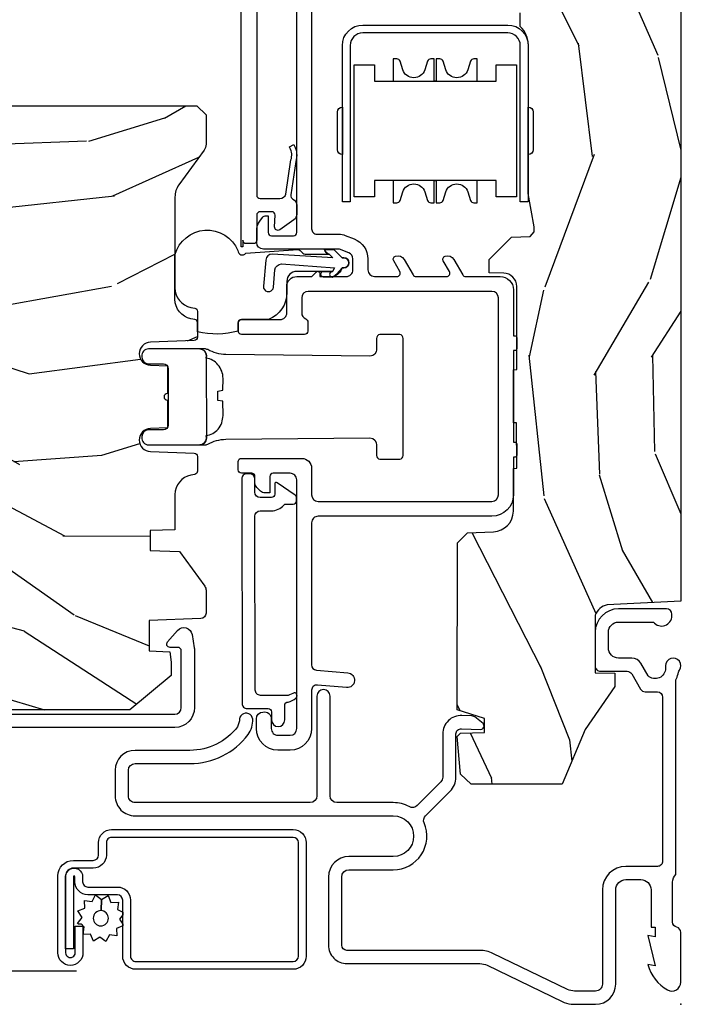
# Model space of a CAD drawing. Units: inches. Extents: x 1 to 261, y 1 to 200.
# Drawn here: x 24 to 26, y 65 to 68 of the extents above; entities that cross this region are included whole.
import ezdxf

# ---------------------------------------------------------------- set-up
doc = ezdxf.new("R2010")
doc.units = ezdxf.units.IN
doc.header["$MEASUREMENT"] = 0
doc.layers.add('ZP-ANNO-NPLT', color=7, linetype='Continuous', plot=False)
for name, color, linetype in [('ZP-SECT-ALUM', 63, 'Continuous'), ('ZP-SECT-HDWR', 53, 'Continuous'), ('ZP-SECT-SCRN', 234, 'Screen'), ('ZP-SECT-VINL', 130, 'Continuous'), ('ZP-SECT-WDHA', 11, 'Continuous'), ('ZP-SECT-WOOD', 104, 'Continuous'), ('ZP-SECT-WSTP', 40, 'Continuous')]:
    doc.layers.add(name, color=color, linetype=linetype)
doc.linetypes.add('Screen', pattern='A,0.0625,-0.09375,[133,ltypeshp.shx,S=0.0375,R=0,X=-0.0625,Y=0],-0.0625,0.03125', length=0.25)

# ---------------------------------------------------------------- blocks, each defined once
blk = doc.blocks.new('CS AS C M5 DH RPT (11-16 IG) V UJ FS')
at = {"layer": 'ZP-SECT-WDHA'}
h = blk.add_hatch(dxfattribs=at)
h.set_pattern_fill('WOOD3', color=256, scale=2, angle=163, style=0, pattern_type=2)
h.set_pattern_definition([(158.2363999999999, (3.169459558434369, -1.287691299393629), (20.45396798290167, -8.344771374467806), [0.240832, -23.84235799999999]), (174.3099, (2.945793851097704, -1.198395995140942), (-8.235181511295936, 0.4263690944681484), [0.3059419999999999, -9.892097999999995]), (208, (2.641360122025418, -1.168062769081899), (-0.5847435903937085, -1.91261010378108), [0.226274, -2.602152]), (209.8476, (2.441571888315707, -1.274292057280348), (-35.54768828883149, -20.50272857977593), [0.438634, -43.42479]), (175.9946, (2.061121516015533, -1.492598067771695), (18.38297247813529, -1.437476743240211), [0.266834, -26.416494]), (162.9999999999999, (1.79493997718177, -1.473959709901564), (-2.497352921371544, -1.327866102480598), [0.5, -1.5]), (153.5377, (1.316787599200239, -1.327773857540194), (8.978306718050995, -4.83632345258755), [0.24331, -11.922214]), (157.2894, (3.011578837884116, -1.804095867613668), (16.62874032651941, -7.175302374271584), [0.200998, -19.898754]), (162.9999999999999, (2.826165320785947, -1.726495431549878), (-2.497352921371544, -1.327866102480598), [0.3, -1.7]), (191.3008, (2.539273893997034, -1.638783920133065), (-24.54716094300747, -5.043499394239721), [0.2952959999999999, -29.23434999999999]), (215.125, (2.249702618785477, -1.696649942739981), (10.57415813511433, 7.224071108844612), [0.4560699999999999, -22.347438]), (202.2893999999999, (1.876683473415625, -1.9590555775643), (-14.3993751268171, -6.054586024953077), [0.2842539999999999, -28.14108799999999]), (169.3402, (1.613669520253666, -2.066868658598651), (-15.88561928555968, 2.765334394382427), [0.362216, -17.748554]), (151.1113000000001, (1.257704939918057, -1.999867035136987), (25.02229161617255, -13.92425483963839), [0.38833, -38.444646]), (156.2902000000001, (2.830308380956012, -2.397004816310769), (-16.62874768410003, 7.175289077572956), [0.3423439999999996, -33.89213999999996]), (166.3665, (2.516859632117473, -2.259346246466521), (-31.18650071420278, 7.443263674111074), [0.3405879999999999, -33.71818599999998]), (196.6901, (2.185868580995589, -2.179065961980058), (4.409962367830815, 0.7431255040166733), [0.3605559999999999, -6.850547999999998]), (210.4896, (1.840502813262134, -2.282615401755834), (-25.55825994297176, -15.19129255384614), [0.325576, -32.232064]), (177.9314, (1.559946557816801, -2.44780676814797), (-22.79293410148565, 0.6943551067665474), [0.310484, -30.737866]), (162.9999999999999, (1.249665394650094, -2.43659963720819), (-2.497352921371544, -1.327866102480598), [0.24, -1.76]), (150.0054, (1.020152253218953, -2.366430428074736), (-16.04400167334359, 9.087905524651102), [0.266834, -26.416494]), (162.9999999999999, (2.675956989343035, -0.7812772254381315), (-2.497352921371544, -1.327866102480598), [0, -2]), (26.15239999999999, (2.320480146256557, -0.9863045749046648), (-36.87554735843706, -18.00538888531859), [0.4386339999999999, -43.42478999999999]), (9.565100000000013, (2.129465770136079, -2.705581605553107), (2.497352076502218, 1.327869099233075), [0.1788859999999999, -4.293249999999995]), (351.1301, (2.305864267467967, -2.675856697831705), (12.0603996767767, -1.595852046107204), [0.2828419999999999, -13.859292]), (319.8014, (2.585324467326529, -2.719468584915546), (8.393559450670804, -6.748938448303024), [0.152316, -15.07923]), (189.5651, (2.320480146256557, -0.9863045749046648), (-2.497352076502219, -1.327869099233075), [0.2236059999999998, -4.248529999999995]), (169.7098, (2.099982024591668, -1.023460709556431), (17.79822734718652, -3.350093459302554), [0.3423439999999999, -33.89213999999999]), (152.8753, (1.763143539375335, -0.962306520189216), (-30.7601241373409, 15.67848221527704), [0.5688579999999998, -56.31699199999999]), (152.6952, (3.233781333473388, -1.077304253081763), (-10.89091849633435, 5.421060729349781), [0.2236059999999998, -22.13707199999998]), (178.5241, (3.03508915535042, -0.9747302878042348), (22.79293551970828, -0.6943538178398185), [0.37363, -36.989452]), (205.8789, (2.661582272731465, -0.9651069497003846), (31.88084594068392, 15.34964888471388), [0.3821, -37.827846]), (197.6952, (2.317800297833884, -1.131882108928409), (-23.21929303946757, -7.540852312839229), [0.316228, -31.306548]), (172.4623, (2.016534154433401, -1.228000321773834), (-10.14779136076372, 1.011111546693648), [0.364966, -11.80056]), (156.4181, (1.654722140003344, -1.180124793431432), (31.344885410924, -13.76583238823937), [0.5234499999999996, -51.82155999999998]), (154.8699, (3.087595481112004, -1.555456631063279), (10.89091361125098, -5.421068605812716), [0.2828419999999999, -13.859292]), (174.3099, (2.831525017631265, -1.435340363502419), (-8.235181511295936, 0.4263690944681484), [0.3059419999999999, -9.892097999999995]), (205.5103999999999, (2.527091288559006, -1.405007137443377), (26.88614988798455, 12.69389479119331), [0.3255759999999997, -32.23206399999996]), (208, (2.233256372088874, -1.545224974621789), (-0.5847435903937085, -1.91261010378108), [0.367696, -2.460732]), (180.354, (1.908600492310569, -1.717847567944261), (27.20289793979688, 0.04876202922806261), [0.335262, -33.190848]), (159.6335000000001, (1.573345799930109, -1.719919098029294), (30.01700107381327, -11.26852463519537), [0.3405879999999999, -33.71818599999998]), (145.8972999999999, (1.25404961699715, -1.601386623304307), (-17.37187083675604, 11.58525502309056), [0.2720299999999999, -26.93091199999999]), (154.2538, (2.941409628750648, -2.033609009044824), (-12.80351945054413, 6.005821017315287), [0.2630579999999997, -26.04283399999998]), (177.9314, (2.704465260389156, -1.919340175578384), (-22.79293410148565, 0.6943551067665474), [0.310484, -30.737866]), (195.0054, (2.394184097222421, -1.908133044638603), (11.31727641611973, 2.814114219735264), [0.3773599999999999, -18.49060399999999]), (212.8991, (2.029692234369719, -2.005835050319945), (28.64036637139407, 18.43175097613516), [0.4967899999999998, -49.18217999999998]), (178.9454, (1.612573464666895, -2.275671912074614), (8.235181634652655, -0.4263644116476297), [0.291204, -14.269016]), (156.991, (1.321418396619435, -2.270312215229296), (-18.54135163249375, 7.760042155334038), [0.3820999999999998, -37.82784599999998]), (139.8013999999999, (0.9697174575424015, -2.120958777196137), (-8.393559450670804, 6.748938448303025), [0.152316, -15.07923]), (153.5377, (2.765986605916993, -2.607391862622649), (8.978306718050995, -4.83632345258755), [0.24331, -11.922214]), (173.008, (2.548168332674777, -2.498970463250672), (-22.20819262847393, 2.606951578708767), [0.345254, -34.1801]), (200.4054, (2.205482413363995, -2.456942369002718), (-30.71134915766887, -11.52445423798904), [0.4280179999999998, -42.37384999999997]), (192.0546, (2.389065562554123, -0.6935657140213038), (-15.72724097270063, -3.557234008732985), [0.205912, -20.385348]), (173.7843, (2.18769353600851, -0.736569282767519), (32.35598179133584, -3.618064673815965), [0.427552, -42.32756599999999]), (155.8750000000001, (1.762655802126204, -0.6902775472610045), (12.80352490518391, -6.005810314090468), [0.4837359999999998, -15.64078])])
edge = h.paths.add_edge_path()
edge.add_arc((4.413992044164715, -0.5705002725747762), 0.06499999999998363, -1.2391865311656147e-11, 89.9999999999875, ccw=False)
edge.add_line((4.478992044164698, -0.5705002725747903), (4.47899204416467, -1.148342268732478))
edge.add_arc((4.446583025335677, -1.147758634023856), 0.03241427356784549, 272.4913801316969, 358.9683059648044, ccw=False)
edge.add_line((4.447992044147952, -1.180142268732112), (4.354171904228934, -1.180142268732112))
edge.add_line((4.354171904228934, -1.180142268732112), (4.359746085427048, -1.343299999999971))
edge.add_line((4.359746085427048, -1.343299999999971), (4.950000000000017, -1.343299999999971))
edge.add_line((4.950000000000017, -1.343299999999971), (5, -1.293299999999974))
edge.add_line((5, -1.293299999999974), (5, -0.02999999999997272))
edge.add_line((5, -0.02999999999997272), (4.970000000000141, 2.842170943040401e-14))
edge.add_line((4.970000000000141, 2.842170943040401e-14), (1.219431173737973, 0))
edge.add_line((1.219431173737973, 0), (1.207774508923706, -0.2224224146434608))
edge.add_arc((1.159142663010929, -0.2126520221120659), 0.04960359873135801, 290.87384172499344, 348.6402048125723, ccw=False)
edge.add_line((1.176816993346335, -0.2589999999999577), (1.002840987486451, -0.2590000000002846))
edge.add_line((1.002840987486451, -0.2590000000002846), (1.001002610130683, -0.1991557604024621))
edge.add_line((1.001002610130683, -0.1991557604024621), (0.9610442528414751, -0.1991557604023626))
edge.add_line((0.9610442528414751, -0.1991557604023626), (0.8313163627394715, -0.2893711463389224))
edge.add_line((0.8313163627394715, -0.2893711463389224), (0.6660269999999855, -0.3588152397034463))
edge.add_line((0.6660269999999855, -0.3588152397034463), (0.6660269999999855, -0.633881547784668))
edge.add_line((0.6660269999999855, -0.633881547784668), (0.6957949367138383, -0.6663675501797712))
edge.add_line((0.6957949367138383, -0.6663675501797712), (0.8095849627977145, -0.6763228874844458))
edge.add_line((0.8095849627977145, -0.6763228874844458), (0.8196814220521844, -0.666328964381762))
edge.add_line((0.8196814220521844, -0.666328964381762), (0.8221675747576285, -0.5935616874480019))
edge.add_line((0.8221675747576285, -0.5935616874480019), (0.8645323409334082, -0.5935616874480019))
edge.add_line((0.8645323409334082, -0.5935616874480019), (0.8907852541368868, -0.6763289643817672))
edge.add_line((0.8907852541368868, -0.6763289643817672), (1.395875689430028, -0.6755289643821243))
edge.add_line((1.395875689430028, -0.6755289643821243), (1.42631110762386, -0.6450935461882779))
edge.add_line((1.42631110762386, -0.6450935461882779), (1.429079433873653, -0.5666190540305536))
edge.add_arc((1.49154136056233, -0.5688002725744468), 0.06249999999998285, 89.99999999999352, 178.0000000000115, ccw=False)
edge.add_line((1.491541360562337, -0.5063002725744639), (1.620701620974614, -0.5063002725744639))
edge.add_line((1.620701620974614, -0.5063002725744639), (1.621050828669382, -0.4963002725708634))
edge.add_line((1.621050828669382, -0.4963002725708634), (1.758033997394961, -0.4967528105767087))
edge.add_line((1.758033997394961, -0.4967528105767087), (1.758701620974307, -0.5063002725744639))
edge.add_line((1.758701620974307, -0.5063002725744639), (1.918701620974616, -0.5063002725744639))
edge.add_line((1.918701620974616, -0.5063002725744639), (1.919400889094021, -0.4963002725708634))
edge.add_line((1.919400889094021, -0.4963002725708634), (2.171086827901433, -0.4963002725708492))
edge.add_arc((2.171086827901428, -0.5363002725708573), 0.04000000000000814, 0.9999999996401812, 89.99999999999238, ccw=False)
edge.add_line((2.211080735707696, -0.535602176313617), (2.21185420506572, -0.5799142061726883))
edge.add_line((2.21185420506572, -0.5799142061726883), (2.252092858744163, -0.5799142061726883))
edge.add_line((2.252092858744163, -0.5799142061726883), (2.320158845163149, -0.5118439804060984))
edge.add_line((2.320158845163149, -0.5118439804060984), (2.322137994941443, -0.4551624424226191))
edge.add_line((2.322137994941443, -0.4551624424226191), (2.336281310752724, -0.443719651188502))
edge.add_line((2.336281310752724, -0.443719651188502), (2.351281310752739, -0.4437196511884451))
edge.add_line((2.351281310752739, -0.4437196511884451), (2.451786642716456, -0.4615325187326818))
edge.add_line((2.451786642716456, -0.4615325187326818), (2.899612061110901, -0.4607325187707403))
edge.add_arc((2.899614493182736, -0.5388325187328926), 0.07810000000002028, 42.83308158168609, 90.0017842183309, ccw=False)
edge.add_line((2.956888147612943, -0.4857350752142793), (2.998545579106747, -0.4857350752142793))
edge.add_arc((3.055814672113574, -0.5388374384966785), 0.07810000000000351, 89.42620173141881, 137.1619965579967, ccw=False)
edge.add_line((3.05659680469077, -0.4607413549288566), (3.208472161120397, -0.4607372513321621))
edge.add_line((3.208472161120397, -0.4607372513321621), (3.20968614600929, -0.4259732725711984))
edge.add_line((3.20968614600929, -0.4259732725711984), (3.503630285494836, -0.4267732725708271))
edge.add_line((3.503630285494836, -0.4267732725708271), (3.504336942185972, -0.4065372725708301))
edge.add_line((3.504336942185972, -0.4065372725708301), (3.631602287067238, -0.4065372725708301))
edge.add_line((3.631602287067238, -0.4065372725708301), (3.63473654255634, -0.496300272570835))
edge.add_line((3.63473654255634, -0.496300272570835), (4.330168203202902, -0.4955002725711921))
edge.add_line((4.330168203202902, -0.4955002725711921), (4.330517410897926, -0.5055002725747926))
edge.add_line((4.330517410897926, -0.5055002725747926), (4.413992044164729, -0.5055002725747926))
h = blk.add_hatch(dxfattribs=at)
h.set_pattern_fill('WOOD3', color=256, scale=2, angle=73, pattern_type=2)
h.set_pattern_definition([(68.23640000000003, (2.080502376004063, -3.402421872881696), (-8.34477137446781, -20.45396798290167), [0.240832, -23.842358]), (84.3099, (2.169797680256778, -3.178756165545025), (0.42636909446815, 8.235181511295936), [0.305942, -9.892097999999999]), (118, (2.20013090631582, -2.874322436472749), (-1.91261010378108, 0.5847435903937088), [0.226274, -2.602152]), (119.8476, (2.093901618117371, -2.674534202763027), (-20.50272857977592, 35.54768828883149), [0.4386339999999999, -43.42478999999998]), (85.9946, (1.875595607626025, -2.294083830462839), (-1.437476743240215, -18.38297247813529), [0.2668339999999998, -26.41649399999999]), (73, (1.894233965496142, -2.027902291629086), (-1.327866102480597, 2.497352921371545), [0.5, -1.5]), (63.53769999999998, (2.040419817857526, -1.549749913647567), (-4.836323452587552, -8.978306718050995), [0.24331, -11.922214]), (67.28939999999999, (1.564097807784037, -3.244541152331418), (-7.175302374271586, -16.6287403265194), [0.200998, -19.898754]), (73, (1.641698243847827, -3.059127635233267), (-1.327866102480597, 2.497352921371545), [0.3, -1.7]), (101.3008, (1.729409755264669, -2.772236208444358), (-5.043499394239715, 24.54716094300748), [0.295296, -29.23435]), (125.125, (1.671543732657739, -2.482664933232783), (7.224071108844608, -10.57415813511433), [0.45607, -22.347438]), (112.2894, (1.40913809783342, -2.109645787862949), (-6.054586024953074, 14.3993751268171), [0.2842539999999999, -28.14108799999999]), (79.3402, (1.301325016799069, -1.84663183470099), (2.76533439438243, 15.88561928555968), [0.362216, -17.748554]), (61.11129999999999, (1.368326640260733, -1.490667254365388), (-13.92425483963839, -25.02229161617255), [0.38833, -38.444646]), (66.29019999999998, (0.9711888590869364, -3.063270695403322), (7.17528907757296, 16.62874768410003), [0.342344, -33.89214]), (76.3665, (1.108847428931199, -2.749821946564801), (7.443263674111081, 31.18650071420278), [0.340588, -33.718186]), (106.6901, (1.189127713417662, -2.418830895442913), (0.7431255040166724, -4.409962367830815), [0.360556, -6.850548]), (120.4896, (1.085578273641886, -2.073465127709454), (-15.19129255384614, 25.55825994297176), [0.325576, -32.232064]), (87.93140000000001, (0.9203869072497639, -1.792908872264132), (0.6943551067665528, 22.79293410148564), [0.310484, -30.737866]), (73, (0.9315940381895302, -1.4826277090974), (-1.327866102480597, 2.497352921371545), [0.24, -1.76]), (60.00539999999998, (1.001763247322998, -1.253114567666273), (9.087905524651106, 16.04400167334359), [0.266834, -26.416494]), (73, (2.586916449959602, -2.908919303790345), (-1.327866102480597, 2.497352921371545), [0, -2]), (296.1524000000001, (2.381889100493055, -2.553442460703874), (-18.00538888531858, 36.87554735843706), [0.438634, -43.42479]), (279.5651, (0.662612069844613, -2.362428084583392), (1.327869099233074, -2.497352076502219), [0.1788859999999999, -4.293249999999997]), (261.1301, (0.6923369775660149, -2.538826581915298), (-1.595852046107206, -12.0603996767767), [0.282842, -13.859292]), (229.8014, (0.6487250904821735, -2.818286781773857), (-6.748938448303024, -8.393559450670804), [0.152316, -15.07923]), (99.56509999999997, (2.381889100493055, -2.553442460703874), (-1.327869099233074, 2.497352076502219), [0.223606, -4.24853]), (79.7098, (2.344732965841303, -2.332944339038995), (-3.350093459302556, -17.79822734718652), [0.342344, -33.89214]), (62.87529999999996, (2.405887155208518, -1.996105853822652), (15.67848221527704, 30.76012413734089), [0.568858, -56.31699200000001]), (62.69520000000001, (2.290889422315928, -3.466743647920701), (5.421060729349783, 10.89091849633435), [0.223606, -22.137072]), (88.5241, (2.393463387593471, -3.26805146979774), (-0.6943538178398221, -22.79293551970828), [0.37363, -36.989452]), (115.8789, (2.403086725697335, -2.894544587178775), (15.34964888471387, -31.88084594068392), [0.3821, -37.827846]), (107.6952, (2.236311566469311, -2.550762612281215), (-7.540852312839225, 23.21929303946757), [0.316228, -31.306548]), (82.4623, (2.140193353623886, -2.249496468880732), (1.01111154669365, 10.14779136076372), [0.364966, -11.80056]), (66.41809999999998, (2.188068881966274, -1.887684454450675), (-13.76583238823937, -31.34488541092399), [0.52345, -51.82156]), (64.86989999999992, (1.812737044334426, -3.320557795559331), (-5.421068605812717, -10.89091361125097), [0.282842, -13.859292]), (84.3099, (1.932853311895315, -3.064487332078592), (0.42636909446815, 8.235181511295936), [0.305942, -9.892097999999999]), (115.5104, (1.963186537954357, -2.760053603006316), (12.69389479119331, -26.88614988798455), [0.325576, -32.232064]), (118, (1.822968700775931, -2.466218686536184), (-1.91261010378108, 0.5847435903937088), [0.367696, -2.460732]), (90.35399999999997, (1.650346107453458, -2.141562806757886), (0.04876202922805728, -27.20289793979688), [0.335262, -33.190848]), (69.63350000000003, (1.648274577368426, -1.80630811437744), (-11.26852463519538, -30.01700107381327), [0.340588, -33.718186]), (55.89729999999997, (1.766807052093412, -1.487011931444464), (11.58525502309056, 17.37187083675603), [0.27203, -26.930912]), (64.2538, (1.334584666352896, -3.174371943197961), (6.005821017315288, 12.80351945054413), [0.263058, -26.042834]), (87.93140000000001, (1.448853499819336, -2.937427574836484), (0.6943551067665528, 22.79293410148564), [0.310484, -30.737866]), (105.0054, (1.460060630759102, -2.627146411669752), (2.814114219735262, -11.31727641611973), [0.37736, -18.490604]), (122.8991, (1.362358625077775, -2.262654548817036), (18.43175097613515, -28.64036637139408), [0.49679, -49.18218]), (88.94539999999999, (1.092521763323106, -1.845535779114222), (-0.4263644116476313, -8.235181634652655), [0.291204, -14.269016]), (66.99100000000001, (1.097881460168423, -1.554380711066756), (7.760042155334039, 18.54135163249375), [0.3821, -37.827846]), (49.80139999999996, (1.247234898201583, -1.202679771989711), (6.748938448303026, 8.393559450670802), [0.152316, -15.07923]), (63.53769999999998, (0.7608018127750711, -2.99894892036432), (-4.836323452587552, -8.978306718050995), [0.24331, -11.922214]), (83.00800000000001, (0.8692232121470624, -2.781130647122101), (2.606951578708771, 22.20819262847393), [0.345254, -34.1801]), (110.4054, (0.9112513063950018, -2.438444727811305), (-11.52445423798903, 30.71134915766887), [0.428018, -42.37385]), (102.0546, (2.674627961376416, -2.622027877001436), (-3.557234008732982, 15.72724097270063), [0.205912, -20.385348]), (83.7843, (2.631624392630215, -2.420655850455816), (-3.618064673815971, -32.35598179133584), [0.4275519999999999, -42.32756599999998]), (65.87499999999999, (2.677916128136701, -1.995618116573521), (-6.00581031409047, -12.80352490518391), [0.4837359999999999, -15.64078])])
edge = h.paths.add_edge_path()
edge.add_line((2.717550742652747, -1.463700000000514), (2.689550742652756, -1.435700000000523))
edge.add_line((2.689550742652756, -1.435700000000523), (2.600823426700913, -1.435700000000523))
edge.add_arc((2.600823426700914, -1.465700000000538), 0.03000000000001468, 90.00000000000253, 126.0000000000104)
edge.add_line((2.583189869132127, -1.441429490169281), (2.477993599765341, -1.517859053651801))
edge.add_arc((2.441550914123205, -1.467700000000593), 0.06199999999997042, 270.0000000000066, 306.00000000002296, ccw=False)
edge.add_line((2.441550914123212, -1.529700000000563), (2.166550742652589, -1.529700000000545))
edge.add_arc((2.166550742652592, -1.469700000000536), 0.06000000000000894, 191.3741878734573, 269.99999999999704, ccw=False)
edge.add_line((2.107729135387899, -1.481532942102959), (2.105354343863524, -1.469727842984348))
edge.add_arc((2.095550742652734, -1.471700000001416), 0.01000000000000897, 11.37418787343531, 90.0000000000051)
edge.add_line((2.095550742652733, -1.461700000001407), (2.01715128098391, -1.461700000001407))
edge.add_arc((2.017151280983911, -1.471700000001407), 0.009999999999999787, 90.00000000000763, 178.0000000000203)
edge.add_line((2.007157372713721, -1.471351005034386), (2.00252790963296, -1.603921482380187))
edge.add_arc((1.967549230687269, -1.60269999999561), 0.03500000000002246, 181.9999999999707, 358.0000000000177, ccw=False)
edge.add_line((1.932570551741577, -1.60392148238018), (1.930781858162391, -1.552700000000371))
edge.add_line((1.930781858162391, -1.552700000000371), (1.847052254613459, -1.552700000000371))
edge.add_arc((1.837052254613468, -1.552700000000371), 0.009999999999990905, -180, 0, ccw=False)
edge.add_line((1.827052254613477, -1.552700000000371), (1.743319627146747, -1.552700000000371))
edge.add_line((1.743319627146747, -1.552700000000371), (1.74153093356756, -1.60392148238018))
edge.add_arc((1.706552254621869, -1.602699999995608), 0.03500000000002251, 181.9999999999798, 358.00000000002603, ccw=False)
edge.add_line((1.671573575676177, -1.603921482380184), (1.666944112595417, -1.471351005034386))
edge.add_arc((1.656950204325226, -1.471700000001407), 0.009999999999999214, 1.999999999977228, 89.99999999999491)
edge.add_line((1.656950204325227, -1.461700000001407), (1.612565476940176, -1.461700000001407))
edge.add_arc((1.61256547694018, -1.471700000001398), 0.009999999999990683, 90.00000000002038, 168.557335440228)
edge.add_line((1.602764239741333, -1.469716127683995), (1.600358165845961, -1.481603233905147))
edge.add_arc((1.541550742652868, -1.469700000000554), 0.05999999999999175, 270.0000000000053, 348.5573354400662, ccw=False)
edge.add_line((1.541550742652873, -1.529700000000545), (1.43517124742948, -1.529700000000545))
edge.add_line((1.43517124742948, -1.529700000000545), (1.432550742652722, -1.604741438510857))
edge.add_line((1.432550742652722, -1.604741438510857), (1.372550742652862, -1.604741438510857))
edge.add_line((1.372550742652862, -1.604741438510857), (1.369441347103447, -1.515700000000678))
edge.add_line((1.369441347103447, -1.515700000000678), (1.264588104586693, -1.439519660113032))
edge.add_arc((1.252832399540858, -1.455700000000501), 0.01999999999996744, 53.9999999999842, 89.99999999998283)
edge.add_line((1.252832399540864, -1.435700000000534), (1.182609929884023, -1.435700000000544))
edge.add_arc((1.182609929884019, -1.451700000000547), 0.01600000000000268, 89.9999999999841, 178.0006757667552)
edge.add_line((1.16661967006695, -1.451141796648066), (1.161154384222357, -1.607700047761327))
edge.add_line((1.161154384222357, -1.607700047761327), (1.068550742652718, -1.607700047761327))
edge.add_line((1.068550742652718, -1.607700047761327), (1.066367199716808, -1.545171559194429))
edge.add_line((1.066367199716808, -1.545171559194429), (1.034550742652698, -1.540700047761348))
edge.add_line((1.034550742652698, -1.540700047761348), (0.9945507426527058, -1.540700047761348))
edge.add_line((0.9945507426527058, -1.540700047761348), (0.8905507426527492, -1.665700047761348))
edge.add_line((0.8905507426527492, -1.665700047761348), (0.8905507426527492, -2.589012002724459))
edge.add_line((0.8905507426527492, -2.589012002724459), (1.286806653249556, -2.782278923734388))
edge.add_arc((1.273655518845882, -2.809242745123349), 0.02999999999998782, 9.999999999973681, 63.99999999998528, ccw=False)
edge.add_line((1.303199751436239, -2.804033299793357), (1.315836524301119, -2.875700000000521))
edge.add_line((1.315836524301119, -2.875700000000521), (1.373173370800515, -2.875700000000521))
edge.add_line((1.373173370800515, -2.875700000000521), (1.376316240054734, -2.785700000000517))
edge.add_line((1.376316240054734, -2.785700000000517), (1.396740209112892, -2.773908215966898))
edge.add_line((1.396740209112892, -2.773908215966898), (1.407177688523632, -2.475017911924468))
edge.add_line((1.407177688523632, -2.475017911924468), (1.304248124248232, -2.37208834764904))
edge.add_line((1.304248124248232, -2.37208834764904), (1.392636471896736, -2.283700000000536))
edge.add_line((1.392636471896736, -2.283700000000536), (1.413142568551137, -2.304206096654909))
edge.add_line((1.413142568551137, -2.304206096654909), (1.419550742652717, -2.120700000000525))
edge.add_line((1.419550742652717, -2.120700000000525), (2.15055074265274, -2.120700000000525))
edge.add_line((2.15055074265274, -2.120700000000525), (2.163729316673567, -2.875700000000521))
edge.add_line((2.163729316673567, -2.875700000000521), (2.280264961004377, -2.875700000000521))
edge.add_line((2.280264961004377, -2.875700000000521), (2.28355074265275, -2.78160752448488))
edge.add_arc((2.274550742652732, -2.343700000000563), 0.4379999999999801, 271.1773934006475, 319.9215699717095)
edge.add_line((2.609692503703172, -2.625700000000549), (2.717550742652747, -2.625700000000549))
edge.add_line((2.717550742652747, -2.625700000000549), (2.717550742652747, -1.463700000000514))
at = {"layer": 'ZP-ANNO-NPLT'}
blk.add_point((0, 0), dxfattribs=at)
at = {"layer": 'ZP-SECT-ALUM'}
for points in [[(0.3926189499955797, -0.01499999999997215), (0.9777470928241598, -0.0149999999999153, 0.1149744561042378), (0.9848199567832694, -0.01335181506269123, -0.07113702293121649), (1.004026040039633, -0.007075407155568314, 0.1126546468327673), (1.010588605417695, -0.00431485896875472, -1.372211998631888), (1.024000000017907, -0.04599999999992122, -2.231222440481215e-09), (1.016368836037714, -0.045999999999907, 0.6591783323765408), (0.993640337355771, -0.09898871632528028), (1.031566201029563, -0.1210101855552494, -0.2672880984671021), (1.047000000000168, -0.1478186429047952), (1.047000000000168, -0.1879999999996329, 0.414213561964608), (1.0779999999572, -0.2189999999998946), (1.124999999987551, -0.2189999999999088, 0.4142135622505481), (1.156000000000176, -0.1880000000002866), (1.155999999992105, -0.08249489742148342, -0.7146123822922789), (1.174999999956952, -0.02699999999988734), (1.180000000000177, -0.02699999999988734, -0.4142135623565436), (1.196000000000168, -0.04299999999898318), (1.196000000000197, -0.1879999999999171, -0.4142135622999554), (1.125000000017934, -0.2589999999999151), (1.022999999987604, -0.2589999999999151, -0.4142135626031986), (1.007000000000176, -0.2429999999999097), (1.007000000000176, -0.1622113015007471, 0.2672880982266432), (0.9990341682961343, -0.1483746783653004), (0.9529658317124188, -0.1216253216392857, -0.2672880987521711), (0.9450000000001637, -0.1077886984993057), (0.9450000000005048, -0.0709999999999269, 0.4142135620525129), (0.9290000000182772, -0.05499999999990735), (0.4329999999873735, -0.05499999999996419, 0.4142135625875311), (0.4169999999999732, -0.07099999999907425), (0.4169999999999732, -0.1659999999998121, -0.4142135622989574), (0.3460000000179377, -0.2369999999998385), (0.06099999998752992, -0.2369999999999948, 0.414213562534175), (0.03999999999999204, -0.2579999999991145), (0.03999999999999204, -0.3212274545747391, 0.1131847912285779), (0.04499550611214431, -0.3430126681359837), (0.1539959835091622, -0.5681888549474792, -0.1131847912167293), (0.1629878945142309, -0.6074022393629974), (0.1629878945142877, -1.009491769077229, 0.4142135615991528), (0.1789878944722432, -1.025491769077476), (0.3849878945021032, -1.025491769077462, 0.4142135622078121), (0.4069878945141454, -1.003491769077826), (0.4069878945141454, -0.869491769077058, -0.5379181094882791), (0.5483290502836553, -0.7761288038589669, 0.3062386463111306), (0.5703199992911436, -0.7718753930530085), (0.6445880301314446, -0.6976073622126222, -0.1989123671593487), (0.6870144369671038, -0.6800337690774398), (0.8175994413423382, -0.6800337690774114, 0.4244748159758148), (0.8335896945869479, -0.6634753771305526), (0.8315478945141876, -0.6050058730953793, -0.649754145849839), (0.8493132623982547, -0.597992300457193), (0.8689639369180213, -0.6226302363053122), (0.8725198547719799, -0.6321409706201706), (0.8735653276676771, -0.662079397262076, -0.424474816209632), (0.8175994413546164, -0.7200337690774177), (0.6870144369972593, -0.720033769078654, 0.1989123674907358), (0.6728723013860645, -0.7258916334534291), (0.6012242881094494, -0.7975396467300726, 0.3317354993032757), (0.597775122840801, -0.8211973555152099, -0.1245831870389378), (0.6099999994911798, -0.8694845819713493), (0.6100121055859802, -1.040463268896715, 0.4141928236935477), (0.6300121054938757, -1.060461852802703), (0.9320121054689707, -1.060461852802675, -0.9999999992528594), (0.9320121054988704, -1.100461852802681), (0.6300121054736962, -1.100461852802709, 0.414206873103663), (0.610012105490938, -1.120461396017717), (0.6100000000053569, -1.650491302133034, 0.4142202512462368), (0.6300062322067959, -1.670497991308295), (0.7079536087825034, -1.670497991308295, 0.414213562196207), (0.7279657142798612, -1.650485885823016), (0.7279657142797191, -1.484271953360064, -0.2353966486772065), (0.8155184069235588, -1.308608323732017, -0.1815689532979879), (0.862712745899529, -1.294688187563352, -1.0015304693437), (0.8576501700612482, -1.334504832372446), (0.839599735533767, -1.340547165482576, 0.2353966482209528), (0.7679657142797112, -1.484271953048818), (0.7679598413615167, -1.650491758740998, -0.4142135622859572), (0.707959842350192, -1.710491757770157), (0.6299999999880015, -1.710491757770171, -0.4142135624282509), (0.5700000000001353, -1.650491757771007), (0.5699999998727776, -0.8694917690772996, 1), (0.4469878945142511, -0.8694917690761912), (0.4469878945142796, -1.003491769077456, -0.4142135622889093), (0.3849878945321166, -1.065491769077468), (0.1789878945022849, -1.065491769077468, -0.4142135624338018), (0.1229878945142673, -1.009491769077854), (0.1229878945142104, -0.6074022393639069, 0.1131847912328301), (0.1179923884018308, -0.5856170258023923), (0.008257606832273723, -0.3589238932191989, -0.07984432078365435), (0, -0.3313998562222338), (0, -0.257999999999754, -0.4142135621679887), (0.060999999957005, -0.1970000000000169), (0.3459999999874697, -0.1970000000000169, 0.4142135622517791), (0.3770000000001517, -0.1660000000001673), (0.3770000000001801, -0.1209999999999809, 0.4142135622038528), (0.3460000000181083, -0.0899999999999892), (0.2330000000001746, -0.09000000000037289), (0.2330000000181371, -0.07799999999998875), (0.2041208064244415, -0.07799999999907925), (0.2080000000181599, -0.1000000000043002), (0.1161208064244192, -0.07799999999910767), (0.1199999999884085, -0.0999999999968253, -0.2023887188353019), (0.04340909198401732, -0.04013274757902252, -0.5721499024798121), (0.06699999995694839, -1.4210854715202e-14), (0.2173875049915637, 1.4210854715202e-14, -0.3510004000459529), (0.2329999999994925, -0.01249999999704698, 0.3510003989606606), (0.2486124949529653, -0.02499999999999147), (0.3693810499489132, -0.02499999999996305, 0.2060321206591462), (0.3926189499955797, -0.01499999999997215, -2.51081364336322)], [(2.426613745794413, -0.9995325187443314), (2.426614493166028, -1.023532518732694), (2.899614492936706, -1.023517789283446, 0.4142135623729428), (2.961612562196592, -0.9615158586034624), (2.961598922664308, -0.5235158588158271, 0.414213562373086), (2.899596991984339, -0.4615177895559412), (2.426596992213661, -0.4615325190051891), (2.426596992213661, -0.4855325189935371), (2.899597739355954, -0.4855177895443035, -0.414213562344344), (2.93759892267596, -0.5235166061874708), (2.937612562208216, -0.9615166059750919, -0.4142135623730936), (2.899613745565063, -0.9995177892950977), (2.426613745794413, -0.9995325187443314)], [(0.1453662925243009, -1.687638500611413), (0.3151316572228211, -1.687638500611357, -0.4142135623682485), (0.3311567063975929, -1.703663549786455), (0.3311567063975929, -1.792802885822752, 0.4142135623726728), (0.3707185465484031, -1.832364725973648), (0.3858972728141339, -1.83236472597369, -1), (0.3858972728143328, -1.836861755398388), (0.1679015179266514, -1.836861755398374), (0.1679015179265093, -1.86039854637427), (0.3858972728141339, -1.860398546374313, 1), (0.3858972728143328, -1.808827934997765), (0.3707185465486305, -1.808827934997808, -0.4142135623747827), (0.3546934973734892, -1.792802885822766), (0.3546934973734608, -1.703663549786441, 0.4142135623703952), (0.3151316572228211, -1.664101709635474), (0.1453662925243009, -1.664101709635531, -0.4142135623746532), (0.1293412433491596, -1.64807666046049), (0.1293412433491312, -1.172333013075772, -0.4142135623701701), (0.1453662925241019, -1.156307963900659), (0.4889032842147287, -1.156307963900716, -0.4142135623699413), (0.5049283333896994, -1.172333013075715), (0.5049283333896994, -1.721190947321659, -0.4142135623731258), (0.4889032842147003, -1.737215996496701), (0.4513445752105554, -1.737215996496744, 0.4142135623727395), (0.4117827350596599, -1.776777836647625), (0.4117827350596315, -1.836871771054163, -0.4142135623701935), (0.3882459440840478, -1.860408562029988), (0.1558827310454376, -1.860408562030045, -1), (0.1558827310452102, -1.831363160400201), (0.2360079769206607, -1.831363160400272), (0.2360079769209449, -1.807826369424319), (0.1558827310454376, -1.807826369424376, 1), (0.1558827310452386, -1.883945353005871), (0.3882459440838488, -1.883945353005927, 0.4142135623722759), (0.4353195260355278, -1.836871771054192), (0.4353195260354994, -1.776777836647682, -0.4142135623703651), (0.4513445752104701, -1.760752787472583), (0.488903284214615, -1.760752787472626, 0.4142135623729897), (0.5284651243655674, -1.721190947321702), (0.5284651243655674, -1.172333013075757, 0.4142135623729894), (0.488903284214615, -1.132771172924834), (0.1453662925241019, -1.132771172924791, 0.4142135623727127), (0.1058044523732633, -1.172333013075786), (0.1058044523732917, -1.648076660460504, 0.4142135623734104)], [(0.9262037885497989, -1.164557520539546), (0.9262037885497989, -1.164557520539546, -0.755455193469866), (0.9423172451247126, -1.169135756783163, 0.01035224629245495), (0.9342217755998661, -1.187784040888189), (0.9342217755998661, -1.270861959756132, 0.4142135624309415), (0.9502217756030404, -1.286861959756152), (1.476525514098427, -1.287994103224051, 0.4142135583537651), (1.492525514317919, -1.271994103224102), (1.492525514095234, -1.238053103224033, -0.2158927878855859), (1.509545795661381, -1.200472015265703, 0.2158927746257903), (1.512949852204571, -1.192955797673093), (1.512949852204571, -1.171853103224109, -0.4142135624313799), (1.522949852206551, -1.161853103224104), (1.531448052616526, -1.161853103224104, -0.2446984495631409), (1.539639572819851, -1.166117338860332), (1.577498311490672, -1.220185221042286, -0.6068148961903967), (1.573402551270078, -1.228053103224042), (1.542525514327906, -1.228053103224099, 0.4142135623120186), (1.532525514325897, -1.238053103224061), (1.532525514329109, -1.271994103224102, 0.4142135623179829), (1.5485255143291, -1.287994103224108), (1.588550438189998, -1.287994103224051, -0.4142135575383187), (1.604550438454197, -1.30399410322407), (1.604550438454197, -1.311994103224109, -0.4142135624314965), (1.588550438450994, -1.3279941032241), (0.91022177560464, -1.326861959756116, -0.4142135624312978), (0.8942217756078321, -1.310861959756124), (0.8942217756078321, -1.247720959756123, 0.4142135628995404), (0.8842217755898787, -1.23772095975616), (0.860031817227366, -1.237720959756132, -0.9999999999993574), (0.860031817227366, -1.197784040902917), (0.904221775593868, -1.197784040902945, 0.4142135620233051), (0.9142217756058528, -1.187784040902926, -0.1370557157651912)]]:
    blk.add_lwpolyline(points, format="xyb", close=True, dxfattribs=at)
blk.add_lwpolyline([(3.520992044137927, -1.28247894303928), (2.446992002344047, -1.282478943981474, -0.414213562373121), (2.436992002344027, -1.272478943981469), (2.436992002344027, -1.212909080735145, -0.3213675543868848), (2.45056747084854, -1.193969033347045), (2.553871728885213, -1.178907743301195, -0.2110071183564257), (2.590090457166667, -1.182135686320592), (2.593110799088464, -1.183804588148234), (2.600365309893931, -1.170675533613718), (2.597344967972134, -1.169006631786075, 0.2110071183564114), (2.549053330263661, -1.164702707760213), (2.447742039133317, -1.179087976337001, -0.3906972941879961), (2.43535051639023, -1.173585475927538, 0.299180797410485), (2.416992002399468, -1.161520522496446), (2.389019292928566, -1.161520522496446, 0.242729290661803), (2.372721994846017, -1.169927504114327), (2.342356888494663, -1.212614332790551, 0.6261034827437609), (2.350990080674705, -1.22839909795384), (2.386507460312032, -1.22667610761124, -0.4284833573934895), (2.396985720107722, -1.23665837674308), (2.396985720107722, -1.272428084828832, -0.4142135623728608), (2.386985720107731, -1.282428084828837), (2.310542023299973, -1.282428082994343, 0.4142135623726528), (2.300542023299982, -1.292428082994334), (2.300542023299982, -1.314437944120442, 0.4142135623733292), (2.310542023300002, -1.324437944120447), (2.290542023299992, -1.324437944120447), (2.290542023299992, -1.329966316262386), (3.865933396888806, -1.329966314744155)], format="xyb", dxfattribs=at)
at = {"layer": 'ZP-SECT-ALUM', "linetype": 'Continuous'}
blk.add_lwpolyline([(0.8773507426527658, -2.67070000000162), (0.8773507426527374, -1.530587429661999, -0.4142135623731023), (0.8973507426527476, -1.510587429661992), (1.069350742652688, -1.510587429661971, -0.4142135623731134), (1.079350742652679, -1.520587429661969), (1.079350742652679, -1.544699949476765, 0.6449826637824387), (1.095948826193393, -1.552214288675245), (1.13077240984299, -1.521636894171518, 0.6327968969521978), (1.118365832044645, -1.478187650299866), (1.078205150874993, -1.471529921210738, 0.04109391303799478), (1.066756983925387, -1.470587429661983), (0.8973507426527476, -1.47058742966199, 0.4142135623730827), (0.8373507426527453, -1.530587429661992), (0.8373507426527453, -2.689700000001618, 0.4142135623730951)], format="xyb", dxfattribs=at)
at = {"layer": 'ZP-SECT-HDWR'}
for points in [[(2.698596524974505, -0.4465240488007254), (2.584596525029752, -0.4465275988159902, 0.4142044415657202), (2.569596992137065, -0.4615275988087006), (2.713596992063998, -0.4615233184075009, 0.414208421546195)], [(2.791596992100523, -0.5582232731208592), (2.841596992100506, -0.5582232731208592), (2.841596992100506, -0.4973975850474659), (2.441596992100528, -0.4973975850474801), (2.441596992100528, -0.5582232731208876), (2.49159699210054, -0.5582232731208876), (2.49159699210054, -0.8693975850474942), (2.424096992100544, -0.8693975850474942), (2.424096992100544, -0.8586124214930067, -0.3249196962331092), (2.431006822156775, -0.8491018563300514), (2.456912586903655, -0.8406845631178186, 0.7265425280054274), (2.456912586903655, -0.7741106069771604), (2.431006822156775, -0.7656933137649276, -0.3249196962330454), (2.424096992100544, -0.7561827486019581), (2.424096992100544, -0.7453975850474848), (2.49159699210054, -0.7453975850474848), (2.49159699210054, -0.7393975850474845), (2.424096992100544, -0.7393975850474845), (2.424096992100544, -0.728612421492997, -0.3249196962330302), (2.431006822156775, -0.7191018563300418), (2.456912586903655, -0.7106845631178089, 0.7265425280054274), (2.456912586903655, -0.6441106069771507), (2.431006822156775, -0.6356933137649179, -0.324919696232849), (2.424096992100516, -0.6261827486019627), (2.424096992100516, -0.6153975850474893), (2.491596992100511, -0.6153975850474893), (2.49159699210054, -0.9265718969740817), (2.441596992100528, -0.9265718969740817), (2.441596992100528, -0.9873975850474892), (2.841596992100534, -0.987397585047475), (2.841596992100506, -0.9265718969740675), (2.791596992100523, -0.9265718969740675), (2.791596992100523, -0.6153975850474751), (2.859096992100518, -0.6153975850474751), (2.859096992100518, -0.6261827486019484, -0.3249196962329845), (2.852187162044288, -0.6356933137649037), (2.826281397297407, -0.6441106069771507, 0.7265425280051945), (2.826281397297407, -0.7106845631177947), (2.852187162044288, -0.7191018563300275, -0.3249196962330794), (2.859096992100518, -0.728612421492997), (2.859096992100518, -0.7393975850474703), (2.791596992100523, -0.7393975850474703), (2.791596992100523, -0.7453975850474706), (2.859096992100518, -0.7453975850474706), (2.859096992100518, -0.7561827486019581, -0.3249196962330635), (2.852187162044288, -0.7656933137649133), (2.826281397297407, -0.7741106069771462, 0.7265425280053566), (2.826281397297407, -0.8406845631178044), (2.852187162044288, -0.8491018563300372, -0.3249196962325945), (2.859096992100547, -0.8586124214929924), (2.859096992100547, -0.86939758504748), (2.791596992100523, -0.86939758504748), (2.791596992100523, -0.5582232731208592)], [(2.713614490642669, -1.023532518732694), (2.569614493896381, -1.023532518732694, 0.4141266130686795), (2.584614960196689, -1.038527598528944), (2.698614960141413, -1.038524048513679, 0.4140390611208842)]]:
    blk.add_lwpolyline(points, format="xyb", close=True, dxfattribs=at)
blk.add_lwpolyline([(1.708989997345896, -1.375585895560619), (1.713298660935806, -0.9399535400194736, 0.4090492485666211), (1.6909473496396, -0.919823394086265), (1.660163624533084, -0.9198233940863219, -0.421626765870949), (1.648638671312284, -0.909823394086331), (1.648638671312284, -0.8498233940863287, -0.4216246307580692), (1.660163624533084, -0.8398233940863236), (2.013736954187834, -0.8398233940863236, -0.4216267658685179), (2.025261907408492, -0.8498233940863287), (2.025261907408492, -0.909823394086331, -0.421624630756981), (2.013736954187692, -0.9198233940863219), (1.982953229081204, -0.9198233940863219, 0.4350745619581859), (1.96060191778497, -0.9399535400194736), (1.964910581374909, -1.375585895560633, 0.1146098301866189), (1.979841765407855, -1.430763650296456, -0.08612059619339336), (1.982203471267837, -1.43976662176415), (1.982203471267837, -1.454767978927052, 0.403976798116754), (1.961910730925126, -1.434767978927056), (1.954165407223343, -1.43495760599582), (1.961910730925126, -1.434767978927056, -0.4039767981166609), (1.982203471267837, -1.454767978927052), (1.982203471267837, -1.60982339408632, -0.4143818376549074), (1.959826189577825, -1.62982339408633), (1.956950289360407, -1.62982339408633, -0.3813268780805055), (1.936950289360396, -1.60982339408632), (1.936950289360396, -1.564823394086332, 0.4142135623719851), (1.921950289360382, -1.549823394086317), (1.751950289360394, -1.549823394086317, 0.41421356237254), (1.736950289360379, -1.564823394086318), (1.736950289360379, -1.60982339408632, -0.414213562372887), (1.716950289360398, -1.629823394086316), (1.714074389142979, -1.629823394086415, -0.4144449155230518), (1.691697107452939, -1.60982339408632), (1.691697107452939, -1.454767978927038, -0.4039767981168014), (1.711989847795678, -1.434767978927042), (1.719735171497462, -1.434957605995805, -0.174561618041651), (1.739348161275444, -1.39934531419371, -0.1682658207482327), (1.780751290847206, -1.384384371812203), (1.823741747235346, -1.384773387603801), (1.826145817260851, -1.400240131823736), (1.854600720688097, -1.400240131823779), (1.857004790713603, -1.384773387603786), (1.893043285992206, -1.384384461976111, -0.1815402441624864), (1.934238033088548, -1.399851206196061, -0.188792294207276), (1.954165407223343, -1.43495760599582), (1.711989847795678, -1.434767978927042, 0.4039767981170529), (1.691697107452939, -1.454767978927038), (1.691697107452939, -1.43976662176415, -0.08612059619452572), (1.694058813312921, -1.430763650296441, 0.1146098301868919), (1.708989997345896, -1.375585895560619, -0.008300078353355287)], format="xyb", dxfattribs=at)
at = {"layer": 'ZP-SECT-SCRN'}
blk.add_lwpolyline([(0.09982323925459013, -1.827885861215123), (0.09982323925459013, -4)], dxfattribs=at)
at = {"layer": 'ZP-SECT-VINL'}
blk.add_lwpolyline([(3.609992044145287, -1.116520521315849), (2.345092921024104, -1.116520521315891, -0.4142135623799488), (2.32909292102147, -1.100520521312873), (2.329092921021328, -1.033414929808188, 0.09507678918332137), (2.325541578286703, -1.014907573479235), (2.314605540071454, -0.9874609580943172, 0.3070447091246175), (2.254222285629197, -0.9465205213222987), (2.221092921020187, -0.9465205213222845, -0.4142135623730581), (2.201092921020177, -0.9265205213222885), (2.201092921020177, -0.8585617733618278, -0.5773502692004168), (2.216092921020447, -0.849901519324149), (2.247985028571833, -0.8683144362053383, 0.4744978678364492), (2.262470309946536, -0.8628211108450756, 0.3563939586626691), (2.252378426854989, -0.8362099497362294), (2.206092921022275, -0.8094870004813117, -0.2679491924187783), (2.201092921022678, -0.800826746443704), (2.201092921022678, -0.7085617733627885, -0.5773502692003752), (2.216092921022977, -0.6999015193251097), (2.247985028574362, -0.7183144362062848, 0.4744978678364804), (2.262470309949066, -0.7128211108460221, 0.3563939586626527), (2.25237842685749, -0.6862099497371759), (2.206092921024805, -0.6594870004822724, -0.2679491924187788), (2.201092921025207, -0.6508267464446504), (2.201092921025207, -0.5463205213161473, 0.4142135623733647), (2.161092921025158, -0.5063205213161552), (2.022092921021539, -0.5063205213162689), (2.022092921021539, -0.5013002725706599, 0.4142135623730951), (2.017092921021543, -0.4963002725706644), (1.982092921021547, -0.4963002725706644, 0.4142135623813349), (1.977092921021551, -0.501300272570802), (1.977092921021665, -0.5063205213162689), (1.700092921021565, -0.5063205213162689), (1.700092921021565, -0.5013002725708589, 0.414213562373108), (1.695092921021569, -0.4963002725708634), (1.660092921021572, -0.4963002725708634, 0.4142135623812309), (1.655092921021577, -0.501300272571001), (1.655092921021719, -0.5063205213162831), (1.541092921021402, -0.5063205213179032, 0.4142135623724403), (1.476092921023536, -0.5713205213159256), (1.476092921023536, -1.096521398193232, -0.4142135623730972), (1.456092921023526, -1.116521398193228), (1.026833268187261, -1.116521398193242, -0.3888787318528776), (1.010894153017773, -1.101915890077208), (1.002593431758896, -1.007038211938053, 1), (0.9577646703447726, -1.010960220361696), (0.9654781791491587, -1.099126029433918, -0.4400105308917093), (0.9495390639797279, -1.116520521317838), (0.8336298877273975, -1.116520521317852, 0.4142135623730612), (0.7686298877273998, -1.18152052131785), (0.7686298877273998, -1.218520521317856, 0.4142135623730845), (0.8336298877273975, -1.283520521317854), (0.8636298877273987, -1.283520521317854, 0.4142135623730691), (0.8836298877274089, -1.263520521317858, 0.5004070447304906), (0.8636298877273134, -1.238520521317852), (0.8336298877273975, -1.238520521317852, -0.414213562373095), (0.8136298877274157, -1.218520521317856), (0.8136298877274157, -1.18152052131785, -0.4142135623730885), (0.8336298877273975, -1.161520521317854), (1.586092921022328, -1.16152052131784, -0.4142135623754994), (1.606092921022309, -1.181520521318006), (1.606092921021911, -1.232689113352279, -0.4142135623707005), (1.596092921022375, -1.24268911335173), (1.54635954460764, -1.24268911335173), (1.54635954460764, -1.256903965231785, 0.1989123673795949), (1.552217408983495, -1.271046100854491), (1.563001680230855, -1.281830372101837, 0.1989123673796948), (1.577143815854583, -1.287688236478104), (1.596092921021921, -1.287688236478104, -0.4142135623501855), (1.606092921021911, -1.297688236477327), (1.606092921024299, -1.328310350769939, 0.4142135623504132), (1.61609292102429, -1.338310350769163), (1.641092921020686, -1.338310350769163, 0.4142135623731057), (1.651092921020052, -1.328310350769797), (1.651092921020052, -1.146520521315423, 0.4142135623730841), (1.621092921020022, -1.116520521315422), (1.541092921021175, -1.116520521315422, -0.4142135623730838), (1.521092921021193, -1.096520521315426), (1.521092921021193, -0.5713205213159256, -0.4142135623731047), (1.541092921021573, -0.5513205213155459), (2.136092921019468, -0.5513205213155317, -0.4142135623730951), (2.156092921019791, -0.5713205213158687), (2.156092921019791, -1.126520521316991, -0.4142135623730951), (2.136092921019383, -1.146520521317427), (2.091092921020362, -1.146520521317427, -0.3042379521240486), (2.072590448379287, -1.134113841154843, 0.3042379521240676), (2.063339212058509, -1.127910501073373), (2.036092921020838, -1.127910501073373, 0.4142135623729455), (2.026092921020847, -1.137910501073378), (2.026092921020847, -1.328520521317969, 0.4142135623730951), (2.036092921020867, -1.338520521317974), (2.061092921021555, -1.338520521317974, 0.4142135623731017), (2.071092921021545, -1.328520521317969), (2.071092921021545, -1.211520521317965, -0.4142135623730958), (2.09109292102147, -1.191520521318054), (2.171092921020886, -1.191520521318054, 0.4142135623731), (2.201092921020859, -1.161520521318096), (2.201092921020859, -1.116005802689273), (2.215335561707832, -1.101763162002285, 0.6681786379192501), (2.211092921020736, -1.091520521315161), (2.201092921020745, -1.091520521315161), (2.201092921020745, -1.011520521319639, -0.4142135623730959), (2.221092921021182, -0.9915205213191882), (2.254222285629197, -0.9915205213191882, -0.3070447091565884), (2.272801748536381, -1.004117578790357), (2.284092921021397, -1.03245548895805), (2.284092921021397, -1.262478942801621, 0.4142135623730946), (2.304092921021379, -1.282478942801632), (2.339765021442247, -1.282478942801632, 0.153914721059952), (2.368443843260252, -1.27343654501594), (2.379828685384894, -1.265464792738911, 0.2446984432251386), (2.384092921021391, -1.25727327229616), (2.384092921021534, -1.247478942802815), (2.334092920959478, -1.247478942802829, -0.4142135623730973), (2.324092920959544, -1.237478942802895), (2.324092920959544, -1.171522848746321, -0.414213562373095), (2.33409292095962, -1.161522848746259), (3.6209920442098, -1.161522848746216, -0.4142135623730983)], format="xyb", dxfattribs=at)
at = {"layer": 'ZP-SECT-WOOD'}
for points in [[(4.970000000000141, 2.842170943040401e-14), (1.219431173737973, 0), (1.207774508923706, -0.2224224146434608, -0.2575302544862174), (1.176816993346335, -0.2589999999999577), (1.002840987486451, -0.2590000000002846), (1.001002610130683, -0.1991557604024621), (0.9610442528414751, -0.1991557604023626), (0.8313163627394715, -0.2893711463389224), (0.6660269999999855, -0.3588152397034463), (0.6660269999999855, -0.633881547784668), (0.6957949367138383, -0.6663675501797712), (0.8095849627977145, -0.6763228874844458), (0.8196814220521844, -0.666328964381762), (0.8221675747576285, -0.5935616874480019), (0.8645323409334082, -0.5935616874480019), (0.8907852541368868, -0.6763289643817672), (1.395875689430028, -0.6755289643821243), (1.42631110762386, -0.6450935461882779), (1.429079433873653, -0.5666190540305536, -0.4040262258352476), (1.491541360562337, -0.5063002725744639), (1.620701620974614, -0.5063002725744639), (1.621050828669382, -0.4963002725708634), (1.758033997394961, -0.4967528105767087), (1.758701620974307, -0.5063002725744639), (1.918701620974616, -0.5063002725744639), (1.919400889094021, -0.4963002725708634), (2.171086827901433, -0.4963002725708492, -0.4091108014295043), (2.211080735707696, -0.535602176313617), (2.21185420506572, -0.5799142061726883), (2.252092858744163, -0.5799142061726883), (2.320158845163149, -0.5118439804060984), (2.322137994941443, -0.4551624424226191), (2.336281310752724, -0.443719651188502), (2.351281310752739, -0.4437196511884451), (2.451786642716456, -0.4615325187326818), (2.899612061110901, -0.4607325187707403, -0.2087683678858429), (2.956888147612943, -0.4857350752142793), (2.998545579106747, -0.4857350752142793, -0.2113519593580575)], [(2.717550742652747, -2.625700000000549), (2.717550742652747, -1.463700000000514), (2.689550742652756, -1.435700000000523), (2.600823426700913, -1.435700000000523, 0.1583844403245715), (2.583189869132127, -1.441429490169281), (2.477993599765341, -1.517859053651801, -0.1583844403246097), (2.441550914123212, -1.529700000000563), (2.166550742652589, -1.529700000000545, -0.3571945948179414), (2.107729135387899, -1.481532942102959), (2.105354343863524, -1.469727842984348, 0.3571945948180916), (2.095550742652733, -1.461700000001407), (2.01715128098391, -1.461700000001407, 0.4040262258352191), (2.007157372713721, -1.471351005034386), (2.00252790963296, -1.603921482380187, -0.9656887748074705), (1.932570551741577, -1.60392148238018), (1.930781858162391, -1.552700000000371), (1.847052254613459, -1.552700000000371, -1), (1.827052254613477, -1.552700000000371), (1.743319627146747, -1.552700000000371), (1.74153093356756, -1.60392148238018, -0.9656887748074655), (1.671573575676177, -1.603921482380184), (1.666944112595417, -1.471351005034386, 0.4040262258352485), (1.656950204325227, -1.461700000001407), (1.612565476940176, -1.461700000001407, 0.3568577233608941), (1.602764239741333, -1.469716127683995), (1.600358165845961, -1.481603233905147, -0.3568577233601702), (1.541550742652873, -1.529700000000545), (1.43517124742948, -1.529700000000545), (1.432550742652722, -1.604741438510857), (1.372550742652862, -1.604741438510857), (1.369441347103447, -1.515700000000678), (1.264588104586693, -1.439519660113032, 0.1583844403245301), (1.252832399540864, -1.435700000000534), (1.182609929884023, -1.435700000000544, 0.4040296557473773), (1.16661967006695, -1.451141796648066), (1.161154384222357, -1.607700047761327), (1.068550742652718, -1.607700047761327), (1.066367199716808, -1.545171559194429), (1.034550742652698, -1.540700047761348), (0.9945507426527058, -1.540700047761348), (0.8905507426527492, -1.665700047761348), (0.8905507426527492, -2.589012002724459)]]:
    blk.add_lwpolyline(points, format="xyb", dxfattribs=at)
at = {"layer": 'ZP-SECT-WSTP'}
for points in [[(2.132310748036332, -1.529700000000545), (2.26662336865391, -1.529700000000545, 0.713378247966144), (2.279550000016712, -1.339247230783258, -0.7209837056225867), (2.271600459323281, -1.315375101531657), (2.282550438453399, -1.158162656941784, 0.1989123673799106), (2.279621506265244, -1.151091589129919), (2.271479370641543, -1.142949453506191, -0.1989123673795744), (2.268550438453389, -1.135878385694326), (2.268550438453389, -1.063304792565333, 0.291150649280662), (2.282550438453399, -1.077304792565343), (2.282550438453399, -1.049020521318056), (2.257550438453393, -1.02402052131805), (2.257550438453393, -1.019020521318055, 1), (2.227550438453392, -1.019020521318055), (2.227550438453392, -1.02402052131805, 0.2285795815983854), (2.199550438452746, -1.052020521318724), (2.199550438452718, -1.080155400577951, 1.074052441037554), (2.216550438453396, -1.078449103279098), (2.216550438453396, -1.053465385046763), (2.216550438453396, -1.161520521318039, -0.4142135623727222), (2.186550438453395, -1.191520521318068), (2.152550438453403, -1.19152052131804, 0.3149164372826607), (2.071092921021545, -1.246721096035031), (2.071092921021545, -1.328520521317969, -0.419016841131614), (2.061092921021555, -1.338520521317974), (2.036092921020867, -1.338520521317974, 0.1289556599622843), (2.034093225238479, -1.461700000000377), (2.061310748036362, -1.461700000000704, -0.3571945948177503), (2.071114349247125, -1.469727842983644), (2.073489140771642, -1.481532942102902, 0.357194594818226), (2.132310748036332, -1.529700000000545)], [(2.199550438452746, -1.053073989694681), (2.209179585627538, -1.03979361105749), (2.22755043845342, -1.024020521318064), (2.22755043845342, -1.019020521318069, -1), (2.257550438453393, -1.019020521318069), (2.257550438453393, -1.024020521318064), (2.282550438453399, -1.04902052131807), (2.282550438453399, -1.077304792565357, -0.2911506492802217), (2.268550438453417, -1.063304792565376), (2.257550438453393, -1.052304792565366), (2.269070877848435, -1.235089561716421, -0.3888787318529878), (2.250813992703371, -1.255013455678252), (2.171375287948905, -1.261963441789462, -0.3645697294626874), (2.15557087784839, -1.250872124441315), (2.15557087784839, -1.243168918194797, -0.3158807676554913), (2.168760615666457, -1.232077600846708), (2.22081399270337, -1.227523520457737, 0.3888787318531981), (2.239070877848434, -1.207599626495892), (2.22755043845342, -1.047114532085686), (2.216550438453396, -1.053465385046763), (2.211751741660976, -1.060897619193298, -0.6384406451119168)], [(0.257742217695494, -1.697156536683778), (0.2427327290232597, -1.687638500611385), (0.2372647371948631, -1.687638500611385), (0.2296750008797233, -1.706070659996143), (0.2067876849006041, -1.705119321169562), (0.2098251397599427, -1.727824125645), (0.1895284732843265, -1.738443900043151), (0.2035113885930855, -1.756588110077175), (0.1912438470120605, -1.775933437726209), (0.212425511905451, -1.784655326892889), (0.2115180214719601, -1.806487737931675), (0.21935952825919, -1.806487737931675), (0.2341789775543077, -1.804505188012655), (0.235388745732223, -1.806817314457092, -0.3406673006028418), (0.2428425898410183, -1.816487737931681), (0.2428425898410183, -1.821063209159419), (0.2447987519524304, -1.824801854488285), (0.2629429619864538, -1.810818939179541), (0.2822882896354884, -1.823086480760537), (0.2910101788021677, -1.801904815867161), (0.3138974947812869, -1.802856154693742), (0.3108600399219483, -1.780151350218304), (0.3311567063975929, -1.769531575820182), (0.3171737910888339, -1.751387365786186), (0.2833185509792884, -1.752936448357474, -0.4276701643592755), (0.2603425898409455, -1.776987737931648, -1), (0.2603425898409455, -1.730987737931642, -0.4008837965018009), (0.2833185509792884, -1.752936448357474), (0.3171737910888339, -1.751387365786186), (0.329441332669802, -1.732042038137095), (0.3082596677764684, -1.723320148970416), (0.3092110066030216, -1.700432832991311), (0.2865062021276117, -1.703470287850664), (0.2782225754048682, -1.687638500611385), (0.270092807096546, -1.687638500611385)]]:
    blk.add_lwpolyline(points, format="xyb", close=True, dxfattribs=at)

msp = doc.modelspace()

# ---------------------------------------------------------------- block references
at = {"yscale": -1, "rotation": 90}
msp.add_blockref('CS AS C M5 DH RPT (11-16 IG) V UJ FS', (26.0000000000001, 64.75000000000007), dxfattribs=at)

doc.saveas('drawing.dxf')
